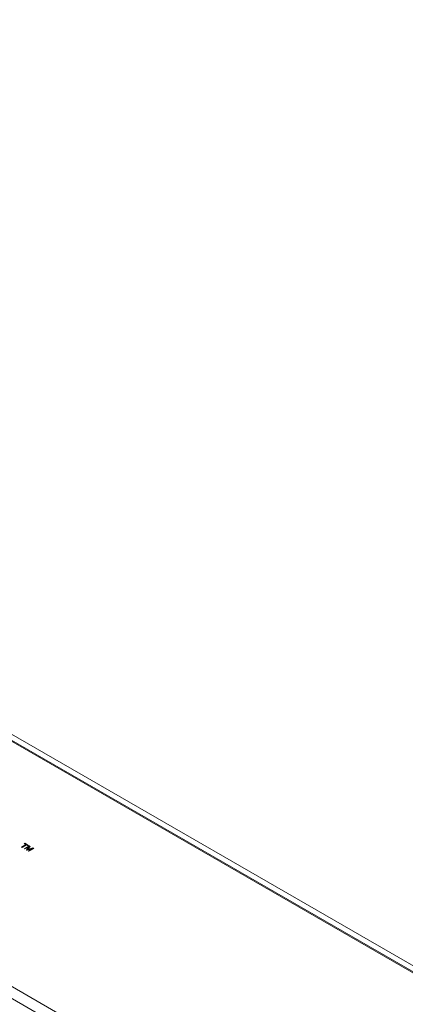
# Model space of a CAD drawing. Units: millimetres. Extents: x 0 to 433, y 0 to 297.
# Drawn here: x 313 to 326, y 193 to 227 of the extents above; entities that cross this region are included whole.
import ezdxf

# ---------------------------------------------------------------- set-up
doc = ezdxf.new("R2010")
doc.units = ezdxf.units.MM

msp = doc.modelspace()

# ---------------------------------------------------------------- linework, layer by layer
at = {"color": 7, "linetype": 'Continuous', "lineweight": 15}
for p, q in [((352.1877, 179.2383), (270.0455, 226.658)), ((270.0455, 226.624), (352.1288, 179.2383)), ((352.4234, 179.3063), (270.1633, 226.7941)), ((304.2812, 198.526), (342.465, 176.4829)), ((312.5768, 198.6696), (312.7213, 198.7529)), ((312.5992, 198.6566), (312.5768, 198.6696)), ((312.7437, 198.74), (312.5992, 198.6566)), ((312.6661, 198.7848), (312.6855, 198.796)), ((312.7213, 198.7529), (312.6661, 198.7848)), ((312.6742, 198.6134), (312.838, 198.7079)), ((312.6952, 198.6012), (312.6742, 198.6134)), ((312.6855, 198.796), (312.8183, 198.7193)), ((312.6855, 198.796), (312.6855, 198.7736)), ((312.7919, 198.657), (312.6952, 198.6012)), ((312.7213, 198.7271), (312.7213, 198.7529)), ((312.7395, 198.7376), (312.7213, 198.7481)), ((312.7417, 198.5744), (312.8327, 198.6814)), ((312.7636, 198.5617), (312.7417, 198.5744)), ((312.7989, 198.7082), (312.7437, 198.74)), ((312.8327, 198.6542), (312.7572, 198.5654)), ((312.9488, 198.6144), (312.7636, 198.5617)), ((312.8697, 198.6896), (312.7782, 198.5826)), ((312.7782, 198.5826), (312.9634, 198.6356)), ((312.7782, 198.5659), (312.7782, 198.5826)), ((312.8183, 198.7193), (312.7989, 198.7082)), ((312.8099, 198.535), (312.9065, 198.5909)), ((312.831, 198.5229), (312.8099, 198.535)), ((312.8327, 198.6814), (312.8277, 198.6785)), ((312.9948, 198.6174), (312.831, 198.5229)), ((312.8327, 198.6542), (312.8327, 198.6814)), ((312.838, 198.6807), (312.8327, 198.6777)), ((312.838, 198.7079), (312.8697, 198.6896)), ((312.838, 198.6807), (312.838, 198.7079)), ((312.8541, 198.6714), (312.838, 198.6807)), ((312.9488, 198.5909), (312.9488, 198.6144)), ((312.9634, 198.6083), (312.9488, 198.6042)), ((312.9634, 198.6356), (312.9948, 198.6174)), ((312.9634, 198.6083), (312.9634, 198.6356)), ((312.9712, 198.6038), (312.9634, 198.6083)), ((304.2812, 198.1177), (342.1114, 176.2788))]:
    msp.add_line(p, q, dxfattribs=at)
at = {"color": 8, "linetype": 'Continuous', "lineweight": 15}
for p, q in [((312.9065, 198.5665), (312.9065, 198.5909)), ((312.9235, 198.5763), (312.9235, 198.6002))]:
    msp.add_line(p, q, dxfattribs=at)
at = {"color": 7, "linetype": 'Continuous', "lineweight": 15}
for points in [[(312.8097, 198.6677), (312.8018, 198.6628), (312.7958, 198.6592), (312.7919, 198.657)], [(312.8277, 198.6785), (312.8237, 198.6762), (312.8177, 198.6726), (312.8097, 198.6677)], [(312.9065, 198.5909), (312.9099, 198.5928), (312.9156, 198.5959), (312.9235, 198.6002)], [(312.9235, 198.6002), (312.9316, 198.6046), (312.9399, 198.6093), (312.9488, 198.6144)]]:
    msp.add_open_spline(points, degree=3, dxfattribs=at)

doc.saveas('drawing.dxf')
